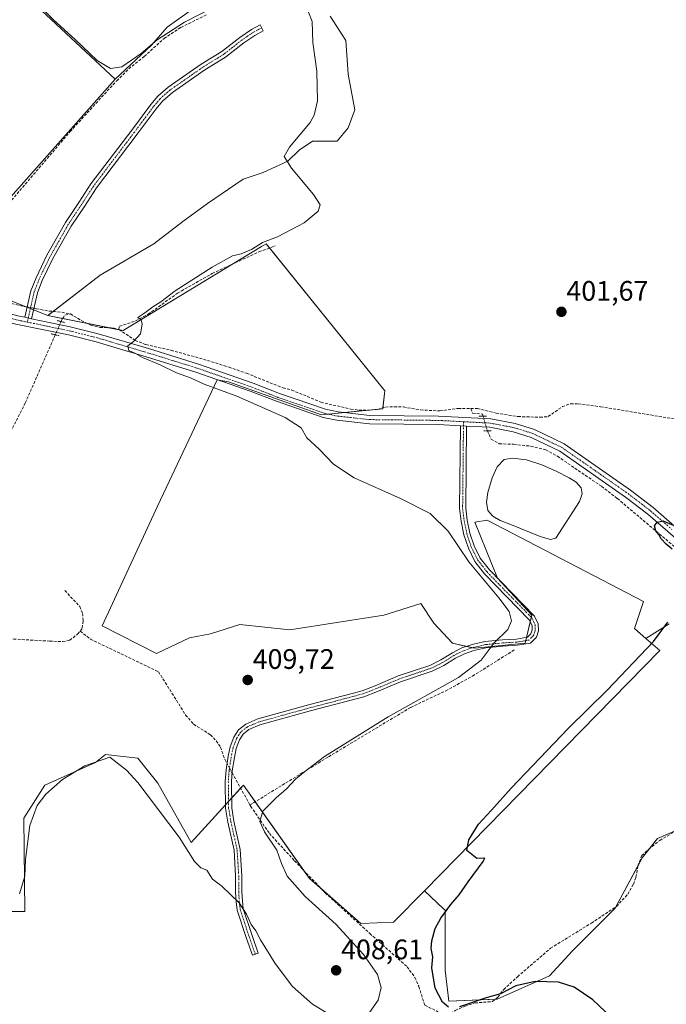
# Model space of a CAD drawing. Units: metres. Extents: x 605281 to 608780, y 4645946 to 4648306.
# Drawn here: x 606635 to 606865, y 4647105 to 4647455 of the extents above; entities that cross this region are included whole.
import ezdxf
from ezdxf.enums import TextEntityAlignment as Align

# ---------------------------------------------------------------- set-up
doc = ezdxf.new("R2010")
doc.units = ezdxf.units.M
doc.header["$MEASUREMENT"] = 0
for name, pattern in [('TRAZO_Y_PUNTO', [1, 0.5, -0.25, 0, -0.25]), ('TRAZOS2', [0.375, 0.25, -0.125]), ('TRAZOSX2', [1.5, 1, -0.5])]:
    doc.linetypes.add(name, pattern=pattern)
for name, color, linetype, lineweight in [('Camino', 19, 'Continuous', 0), ('Camino Cxs', 19, 'Continuous', 0), ('Camino eje', 39, 'TRAZO_Y_PUNTO', 13), ('Carátula', 7, 'Continuous', 5), ('Corriente artificial lineal', 5, 'TRAZOSX2', 13), ('Corriente artificial lineal oculto', 135, 'TRAZO_Y_PUNTO', 13), ('Cultivos herbáceos CxS', 92, 'Continuous', 0), ('Cultivos leñosos', 92, 'Continuous', 0), ('Cultivos leñosos CxS', 92, 'Continuous', 0), ('Curva de nivel maestra', 36, 'Continuous', 30), ('Curva de nivel normal', 36, 'Continuous', 0), ('Estanque', 2, 'Continuous', 0), ('Estanque Cxs', 2, 'Continuous', 0), ('Matorral', 135, 'Continuous', 0), ('Matorral CxS', 135, 'Continuous', 0), ('Pista no pavimentada', 254, 'Continuous', 13), ('Pista no pavimentada Cxs', 254, 'Continuous', 0), ('Pista pavimentada eje', 135, 'TRAZO_Y_PUNTO', 0), ('Puente lineal', 2, 'TRAZOS2', 0), ('Punto de cota en terreno', 7, 'Continuous', 0), ('Rótulo de punto de cota en terreno', 19, 'Continuous', 0)]:
    doc.layers.add(name, color=color, linetype=linetype, lineweight=lineweight)
doc.styles.add('Arial', font='txt', dxfattribs={"height": 0.2})

# ---------------------------------------------------------------- blocks, each defined once
blk = doc.blocks.new('*U158')
at = {"layer": 'Matorral CxS', "color": 135, "linetype": 'Continuous', "lineweight": 0}
blk.add_polyline3d([(606745.77, 4647455.9, 404.06), (606751.33, 4647447.17, 403.71), (606752.12, 4647435.26, 403.72), (606754.51, 4647422.56, 403.65), (606752.12, 4647416.21, 403.89), (606748.16, 4647411.45, 403.77), (606739.42, 4647411.45, 403.95), (606734.66, 4647408.28, 403.99), (606730.69, 4647404.31, 404.62), (606721.96, 4647400.34, 405.1), (606714.82, 4647397.96, 405.09), (606702.12, 4647389.23, 405.36), (606693.39, 4647382.88, 406.06), (606683.07, 4647374.94, 406.44), (606664.02, 4647363.83, 406), (606664.02, 4647363.83, 406), (606645.37, 4647349.47, 406.1), (606608.79, 4647364.11, 406.98), (606607.95, 4647364.44, 406.92), (606669.28, 4647433.43, 406.21), (606682.27, 4647445.58, 405.09), (606687.83, 4647451.93, 404.77), (606698.94, 4647459.87, 404.56)], dxfattribs=at)
blk = doc.blocks.new('*U165')
at = {"layer": 'Cultivos herbáceos CxS', "color": 92, "linetype": 'Continuous', "lineweight": 0}
for points in [[(606866.24, 4647239.92, 399.32), (606857.96, 4647234.71, 400.81), (606853.88, 4647238.26, 401.75), (606857.09, 4647247.89, 401.71), (606801.49, 4647276.76, 402.81), (606797.1, 4647276.13, 402.93), (606805.17, 4647256.15, 402.9), (606817.38, 4647243, 402.64), (606815.03, 4647233.13, 403.29), (606797.18, 4647231.25, 405.93), (606789.19, 4647233.13, 406.96), (606782.61, 4647240.18, 407.79), (606777.92, 4647247.23, 407.17), (606764.76, 4647243, 408.06), (606731.41, 4647237.83, 408.01), (606713.55, 4647239.71, 408.2), (606703.22, 4647236.42, 408.73), (606695.7, 4647235.01, 408.37), (606683.95, 4647229.37, 407.16), (606664.69, 4647239.24, 407.62), (606684.43, 4647281.99, 407.09), (606705.57, 4647326.63, 404.55), (606709.53, 4647325.95, 404.43), (606742.68, 4647314.18, 403.82), (606764.4, 4647316.36, 403.35), (606765.19, 4647322.72, 403.24), (606723.01, 4647374.92, 404.38), (606721.3, 4647374.07, 404.35), (606672.11, 4647344.13, 404.74), (606645.37, 4647349.47, 406.1), (606664.02, 4647363.83, 406), (606683.07, 4647374.94, 406.44), (606693.39, 4647382.88, 406.06), (606702.12, 4647389.23, 405.36), (606714.82, 4647397.96, 405.09), (606721.96, 4647400.34, 405.1), (606730.69, 4647404.31, 404.62), (606734.66, 4647408.28, 403.99), (606739.42, 4647411.45, 403.95), (606748.16, 4647411.45, 403.77), (606752.12, 4647416.21, 403.89), (606754.51, 4647422.56, 403.65), (606752.12, 4647435.26, 403.72), (606751.33, 4647447.17, 403.71), (606745.77, 4647455.9, 404.06)], [(606698.94, 4647459.87, 404.56), (606687.83, 4647451.93, 404.77), (606682.27, 4647445.58, 405.09), (606669.28, 4647433.43, 406.21), (606644.74, 4647456.35, 405.21)], [(606622.9, 4647137.75, 406.07), (606637.23, 4647137.75, 404.47), (606636.81, 4647170.89, 405.65), (606644.29, 4647182.66, 405.63), (606662.27, 4647190.72, 404.98), (606665.87, 4647193.51, 405.12), (606677.3, 4647192.18, 406.1), (606684.42, 4647183.4, 405.76), (606696.32, 4647162.26, 405.26), (606714.87, 4647182.66, 406.7), (606738.39, 4647149.51, 403.74), (606756.57, 4647133.47, 402.78), (606768.28, 4647133.92, 401.28), (606779.24, 4647145.12, 400.54), (606785.93, 4647138.81, 400.34), (606786.53, 4647138.23, 400.24), (606786.53, 4647127.24, 399.41), (606786.53, 4647116.93, 399.29), (606787.91, 4647105.94, 399.59), (606805.08, 4647106.63, 400.33), (606823.63, 4647114.87, 399.39), (606831.88, 4647123.8, 398.65), (606847, 4647138.92, 398.09), (606856.62, 4647156.78, 397.75), (606862.11, 4647163.66, 398.26), (606877.92, 4647170.53, 397.25)]]:
    blk.add_polyline3d(points, dxfattribs=at)
blk = doc.blocks.new('*U180')
at = {"layer": 'Curva de nivel normal', "color": 36, "linetype": 'Continuous', "lineweight": 0}
for points in [[(606635.34, 4647144.03, 405), (606637.14, 4647150.28, 405), (606637.46, 4647156.27, 405), (606638.99, 4647168.32, 405), (606641.59, 4647175.43, 405), (606644.67, 4647179.38, 405), (606650.62, 4647184.62, 405), (606658.51, 4647189.49, 405), (606667.4, 4647192.55, 405), (606673.32, 4647187.95, 405), (606677.41, 4647183.56, 405), (606692.04, 4647164.17, 405), (606697.54, 4647155.48, 405), (606699.76, 4647153.21, 405), (606701.86, 4647152.38, 405), (606703.87, 4647149.24, 405), (606707.25, 4647146.78, 405), (606713.37, 4647140.78, 405), (606715.96, 4647136.84, 405), (606717.68, 4647133.13, 405), (606719.24, 4647130.88, 405), (606720.92, 4647127.69, 405), (606726.16, 4647119.23, 405), (606732.36, 4647111.14, 405), (606739.48, 4647104.88, 405), (606746.48, 4647100.62, 405)], [(606759.7, 4647101.9, 405), (606762.75, 4647106.25, 405), (606763.8, 4647110.76, 405), (606762.5, 4647115.32, 405), (606757.57, 4647122.48, 405), (606747.86, 4647133.13, 405), (606736.79, 4647143.13, 405), (606730.44, 4647150.28, 405), (606728.4, 4647154.84, 405), (606726.76, 4647159.53, 405), (606722.36, 4647166, 405), (606720.76, 4647169.77, 405), (606721.81, 4647173.34, 405), (606726.53, 4647178.19, 405), (606730.2, 4647181.28, 405), (606733.44, 4647184.82, 405), (606736.12, 4647187.01, 405), (606743.65, 4647192.79, 405), (606766.35, 4647206.89, 405), (606791.28, 4647220.89, 405), (606799.4, 4647227.04, 405), (606803.97, 4647233.2, 405), (606808.85, 4647237.92, 405), (606810.21, 4647241.04, 405), (606809.32, 4647244.33, 405), (606805.69, 4647249.18, 405), (606795.04, 4647262.02, 405), (606787.71, 4647272.88, 405), (606781.21, 4647279.1, 405), (606770.66, 4647284.54, 405), (606754.29, 4647291.77, 405), (606746.94, 4647296.7, 405), (606741.78, 4647302.05, 405), (606737.41, 4647306, 405), (606735.42, 4647309.54, 405), (606729.67, 4647313.31, 405), (606712.54, 4647320.78, 405), (606700.98, 4647325.16, 405), (606696.06, 4647327.4, 405), (606691.06, 4647329.16, 405), (606685.28, 4647331.94, 405), (606678.96, 4647334.63, 405), (606676.52, 4647336.01, 405), (606674.14, 4647337.06, 405), (606673.84, 4647338.7, 405), (606675.83, 4647340.21, 405), (606678.27, 4647343.03, 405), (606678.92, 4647346.37, 405), (606678.52, 4647347.91, 405), (606677.4, 4647348.8, 405), (606679.86, 4647350.41, 405), (606682.64, 4647352.59, 405), (606685.58, 4647354.32, 405), (606690.61, 4647358.23, 405), (606703.77, 4647366.61, 405), (606711.04, 4647370.69, 405), (606714.04, 4647371.46, 405), (606717.71, 4647372.98, 405), (606721.71, 4647375.42, 405), (606727.04, 4647377.43, 405), (606736.46, 4647382.41, 405), (606741.5, 4647386.51, 405), (606742.17, 4647388.83, 405), (606739.8, 4647392.52, 405), (606731.99, 4647401.8, 405), (606729.32, 4647405.95, 405), (606731.31, 4647409.34, 405), (606738.56, 4647418.01, 405), (606740.08, 4647420.64, 405), (606741.24, 4647425.8, 405), (606741.02, 4647436.29, 405), (606739.58, 4647446.47, 405), (606739.28, 4647453.95, 405), (606738.04, 4647457.22, 405)], [(606704.38, 4647459.08, 405), (606693.95, 4647453.75, 405), (606684.28, 4647447.38, 405), (606678.57, 4647442.53, 405), (606671.66, 4647437.88, 405), (606667.61, 4647437.27, 405), (606662.96, 4647440.11, 405), (606655.06, 4647447.54, 405), (606647.4, 4647454.55, 405), (606641.22, 4647460.64, 405)]]:
    blk.add_polyline3d(points, dxfattribs=at)
blk = doc.blocks.new('5PATER')
at = {"layer": 'Carátula', "linetype": 'Continuous', "lineweight": 5}
h = blk.add_hatch(color=250, dxfattribs=at)
edge = h.paths.add_edge_path()
edge.add_ellipse((0, 0.01), major_axis=(-1.33, -1.34), ratio=0.999422, start_angle=0, end_angle=360)

msp = doc.modelspace()

# ---------------------------------------------------------------- linework, layer by layer
at = {"layer": 'Camino', "color": 19, "linetype": 'Continuous', "lineweight": 0}
for points in [[(606637.2, 4647348.86, 406.34), (606639.36, 4647358.24, 406.94), (606641.18, 4647362.89, 407.14), (606645.06, 4647370.92, 407.52), (606651.62, 4647382.49, 408.53), (606656.34, 4647389.59, 408.88), (606660.68, 4647396.24, 408.64), (606675.21, 4647415.39, 408.4), (606681.96, 4647424.46, 408.98), (606684.46, 4647427.38, 408.99), (606688.16, 4647430.6, 409), (606699.82, 4647438.75, 408.69), (606707.16, 4647443.25, 407.98), (606713.57, 4647448.31, 407.17), (606717.71, 4647451.08, 406.74), (606720.8, 4647452.78, 406.45), (606721.96, 4647450.66, 406.5), (606718.96, 4647449.02, 406.84), (606715, 4647446.36, 407.41), (606708.54, 4647441.27, 408.14), (606701.14, 4647436.73, 408.87), (606689.64, 4647428.69, 409.34), (606686.18, 4647425.68, 409.23), (606683.85, 4647422.95, 409.12), (606677.13, 4647413.94, 408.61), (606662.65, 4647394.85, 408.81), (606658.35, 4647388.26, 408.92), (606653.68, 4647381.22, 408.56), (606647.2, 4647369.8, 407.59), (606643.39, 4647361.92, 407.13), (606641.67, 4647357.53, 406.81), (606639.57, 4647348.37, 406.31)], [(606639.57, 4647348.37, 406.31), (606637.2, 4647348.86, 406.34)], [(606794.2, 4647310.2, 402.72), (606793.9, 4647281.02, 403.13), (606794.42, 4647276.73, 403.09), (606795.41, 4647272.11, 403.04), (606796.9, 4647267.63, 402.77), (606799.07, 4647263.29, 402.8), (606802.3, 4647259.12, 402.69), (606818.31, 4647242.68, 402.65), (606819.67, 4647239.9, 402.71), (606819.71, 4647237.46, 402.8), (606819, 4647235.25, 402.93), (606816.92, 4647233.14, 403.13), (606812.14, 4647232.33, 403.55), (606807.13, 4647232.07, 404.11), (606801.08, 4647231.47, 405.03), (606796.82, 4647230.47, 405.9), (606793.4, 4647229.35, 406.33), (606790.26, 4647227.72, 406.66), (606786.16, 4647225.18, 406.79), (606781.93, 4647223.13, 406.9), (606770.71, 4647219.36, 406.74), (606762.5, 4647215.89, 406.94), (606757.73, 4647214.01, 407.42), (606747.73, 4647211.38, 408.02), (606739.11, 4647209.13, 408.51), (606720.75, 4647204.06, 409.1), (606716.85, 4647202.41, 409.06), (606714.77, 4647200.75, 408.95), (606713.45, 4647198.72, 408.78), (606712.3, 4647195.68, 408.41), (606711.66, 4647192.5, 408.1), (606710.91, 4647187.78, 407.82), (606710.63, 4647183.87, 407.68), (606710.74, 4647174.62, 407.72), (606711.52, 4647169.89, 407.84), (606713.75, 4647159.83, 407.25), (606714.32, 4647150.46, 406.32), (606714.31, 4647144.81, 405.42), (606714.51, 4647141.38, 405.15), (606714.84, 4647138.65, 405.12), (606717.94, 4647129.22, 404.52), (606720.16, 4647122.94, 404.22), (606718.07, 4647122.2, 403.88), (606715.84, 4647128.51, 404.14), (606712.66, 4647138.17, 404.86), (606712.3, 4647141.19, 404.96), (606712.09, 4647144.74, 405.21), (606712.1, 4647150.4, 406.03), (606711.55, 4647159.52, 407.26), (606709.34, 4647169.47, 407.76), (606708.53, 4647174.42, 407.8), (606708.41, 4647183.94, 407.73), (606708.71, 4647188.03, 407.92), (606709.48, 4647192.9, 408.14), (606710.16, 4647196.29, 408.43), (606711.46, 4647199.73, 408.86), (606713.11, 4647202.26, 409.07), (606715.71, 4647204.33, 409.24), (606720.02, 4647206.16, 409.34), (606738.54, 4647211.28, 408.8), (606747.17, 4647213.53, 408.52), (606754.05, 4647215.34, 408.09), (606757.04, 4647216.12, 407.83), (606761.67, 4647217.95, 407.41), (606769.93, 4647221.44, 407.31), (606781.09, 4647225.18, 407.42), (606785.09, 4647227.13, 407.34), (606789.16, 4647229.65, 406.98), (606792.54, 4647231.4, 406.61), (606796.22, 4647232.61, 406.31), (606800.72, 4647233.66, 405.35), (606806.96, 4647234.28, 404.39), (606811.9, 4647234.54, 403.73), (606815.84, 4647235.21, 403.22), (606817.05, 4647236.44, 403.05), (606817.49, 4647237.79, 402.98), (606817.46, 4647239.37, 402.9), (606816.47, 4647241.39, 402.81), (606800.62, 4647257.66, 403.47), (606797.19, 4647262.1, 403.41), (606794.85, 4647266.78, 403.45), (606793.27, 4647271.53, 403.42), (606792.23, 4647276.37, 403.25), (606791.68, 4647280.89, 403.16), (606791.98, 4647310.31, 402.82)], [(606791.98, 4647310.31, 402.82), (606794.2, 4647310.2, 402.72)]]:
    msp.add_polyline3d(points, dxfattribs=at)
at = {"layer": 'Camino Cxs', "color": 19, "linetype": 'Continuous', "lineweight": 0}
for points in [[(606639.57, 4647348.37, 406.31), (606637.2, 4647348.86, 406.34), (606639.36, 4647358.24, 406.94), (606641.18, 4647362.89, 407.14), (606645.06, 4647370.92, 407.52), (606651.62, 4647382.49, 408.53), (606656.34, 4647389.59, 408.88), (606660.68, 4647396.24, 408.64), (606675.21, 4647415.39, 408.4), (606681.96, 4647424.46, 408.98), (606684.46, 4647427.38, 408.99), (606688.16, 4647430.6, 409), (606699.82, 4647438.75, 408.69), (606707.16, 4647443.25, 407.98), (606713.57, 4647448.31, 407.17), (606717.71, 4647451.08, 406.74), (606720.8, 4647452.78, 406.45), (606721.96, 4647450.66, 406.5), (606718.96, 4647449.02, 406.84), (606715, 4647446.36, 407.41), (606708.54, 4647441.27, 408.14), (606701.14, 4647436.73, 408.87), (606689.64, 4647428.69, 409.34), (606686.18, 4647425.68, 409.23), (606683.85, 4647422.95, 409.12), (606677.13, 4647413.94, 408.61), (606662.65, 4647394.85, 408.81), (606658.35, 4647388.26, 408.92), (606653.68, 4647381.22, 408.56), (606647.2, 4647369.8, 407.59), (606643.39, 4647361.92, 407.13), (606641.67, 4647357.53, 406.81), (606639.57, 4647348.37, 406.31)], [(606794.2, 4647310.2, 402.72), (606793.9, 4647281.02, 403.13), (606794.42, 4647276.73, 403.09), (606795.41, 4647272.11, 403.04), (606796.9, 4647267.63, 402.77), (606799.07, 4647263.29, 402.8), (606802.3, 4647259.12, 402.69), (606818.31, 4647242.68, 402.65), (606819.67, 4647239.9, 402.71), (606819.71, 4647237.46, 402.8), (606819, 4647235.25, 402.93), (606816.92, 4647233.14, 403.13), (606812.14, 4647232.33, 403.55), (606807.13, 4647232.07, 404.11), (606801.08, 4647231.47, 405.03), (606796.82, 4647230.47, 405.9), (606793.4, 4647229.35, 406.33), (606790.26, 4647227.72, 406.66), (606786.16, 4647225.18, 406.79), (606781.93, 4647223.13, 406.9), (606770.71, 4647219.36, 406.74), (606762.5, 4647215.89, 406.94), (606757.73, 4647214.01, 407.42), (606747.73, 4647211.38, 408.02), (606739.11, 4647209.13, 408.51), (606720.75, 4647204.06, 409.1), (606716.85, 4647202.41, 409.06), (606714.77, 4647200.75, 408.95), (606713.45, 4647198.72, 408.78), (606712.3, 4647195.68, 408.41), (606711.66, 4647192.5, 408.1), (606710.91, 4647187.78, 407.82), (606710.63, 4647183.87, 407.68), (606710.74, 4647174.62, 407.72), (606711.52, 4647169.89, 407.84), (606713.75, 4647159.83, 407.25), (606714.32, 4647150.46, 406.32), (606714.31, 4647144.81, 405.42), (606714.51, 4647141.38, 405.15), (606714.84, 4647138.65, 405.12), (606717.94, 4647129.22, 404.52), (606720.16, 4647122.94, 404.22), (606718.07, 4647122.2, 403.88), (606715.84, 4647128.51, 404.14), (606712.66, 4647138.17, 404.86), (606712.3, 4647141.19, 404.96), (606712.09, 4647144.74, 405.21), (606712.1, 4647150.4, 406.03), (606711.55, 4647159.52, 407.26), (606709.34, 4647169.47, 407.76), (606708.53, 4647174.42, 407.8), (606708.41, 4647183.94, 407.73), (606708.71, 4647188.03, 407.92), (606709.48, 4647192.9, 408.14), (606710.16, 4647196.29, 408.43), (606711.46, 4647199.73, 408.86), (606713.11, 4647202.26, 409.07), (606715.71, 4647204.33, 409.24), (606720.02, 4647206.16, 409.34), (606738.54, 4647211.28, 408.8), (606747.17, 4647213.53, 408.52), (606754.05, 4647215.34, 408.09), (606757.04, 4647216.12, 407.83), (606761.67, 4647217.95, 407.41), (606769.93, 4647221.44, 407.31), (606781.09, 4647225.18, 407.42), (606785.09, 4647227.13, 407.34), (606789.16, 4647229.65, 406.98), (606792.54, 4647231.4, 406.61), (606796.22, 4647232.61, 406.31), (606800.72, 4647233.66, 405.35), (606806.96, 4647234.28, 404.39), (606811.9, 4647234.54, 403.73), (606815.84, 4647235.21, 403.22), (606817.05, 4647236.44, 403.05), (606817.49, 4647237.79, 402.98), (606817.46, 4647239.37, 402.9), (606816.47, 4647241.39, 402.81), (606800.62, 4647257.66, 403.47), (606797.19, 4647262.1, 403.41), (606794.85, 4647266.78, 403.45), (606793.27, 4647271.53, 403.42), (606792.23, 4647276.37, 403.25), (606791.68, 4647280.89, 403.16), (606791.98, 4647310.31, 402.82), (606794.2, 4647310.2, 402.72)]]:
    msp.add_polyline3d(points, close=True, dxfattribs=at)
at = {"layer": 'Camino eje', "color": 39, "linetype": 'TRAZO_Y_PUNTO', "lineweight": 13}
for points in [[(606721.38, 4647451.72, 406.48), (606719.88, 4647450.9, 406.62), (606718.34, 4647450.05, 406.8), (606716.27, 4647448.67, 407.11), (606714.29, 4647447.34, 407.29), (606711.08, 4647444.81, 407.63), (606707.85, 4647442.26, 408.07), (606700.48, 4647437.74, 408.8), (606688.9, 4647429.65, 409.21), (606685.32, 4647426.53, 409.14), (606684.07, 4647425.07, 409.06), (606682.91, 4647423.71, 409.1), (606679.53, 4647419.17, 408.72), (606676.17, 4647414.67, 408.52), (606661.67, 4647395.55, 408.75), (606657.35, 4647388.93, 408.9), (606655.01, 4647385.41, 408.8), (606652.65, 4647381.86, 408.54), (606649.37, 4647376.07, 408.04), (606646.13, 4647370.36, 407.53), (606642.29, 4647362.41, 407.14), (606640.52, 4647357.89, 406.87), (606639.44, 4647353.2, 406.37), (606638.05, 4647347.16, 406.4)], [(606793.11, 4647311.76, 402.76), (606792.79, 4647280.96, 403.15), (606793.33, 4647276.55, 403.17), (606794.34, 4647271.82, 403.22), (606795.88, 4647267.21, 403.03), (606798.13, 4647262.7, 403.06), (606799.85, 4647260.48, 403.2), (606801.46, 4647258.39, 402.8), (606817.39, 4647242.04, 402.71), (606818.57, 4647239.64, 402.8), (606818.59, 4647238.42, 402.86), (606818.6, 4647237.63, 402.89), (606818.38, 4647236.95, 402.93), (606818.03, 4647235.85, 402.99), (606816.38, 4647234.18, 403.15), (606812.02, 4647233.44, 403.57), (606807.05, 4647233.18, 404.16), (606800.9, 4647232.57, 405.17), (606798.65, 4647232.04, 405.68), (606796.52, 4647231.54, 406.12), (606794.81, 4647230.98, 406.27), (606792.97, 4647230.38, 406.48), (606789.71, 4647228.69, 406.9), (606785.63, 4647226.16, 407.06), (606783.63, 4647225.18, 407.13), (606781.51, 4647224.16, 407.19), (606775.9, 4647222.27, 406.88), (606770.32, 4647220.4, 407.03), (606762.09, 4647216.92, 407.18), (606759.77, 4647216.01, 407.37), (606757.39, 4647215.07, 407.63), (606755.89, 4647214.68, 407.8), (606747.45, 4647212.46, 408.27), (606738.83, 4647210.21, 408.66), (606729.65, 4647207.67, 408.91), (606720.39, 4647205.11, 409.22), (606718.44, 4647204.29, 409.18), (606716.28, 4647203.37, 409.15), (606713.94, 4647201.51, 409.01), (606712.46, 4647199.23, 408.82), (606711.23, 4647195.99, 408.45), (606710.57, 4647192.7, 408.12), (606709.81, 4647187.91, 407.87), (606709.67, 4647185.95, 407.79), (606709.52, 4647183.91, 407.7), (606709.58, 4647179.28, 407.44), (606709.64, 4647174.52, 407.77), (606710.04, 4647172.05, 407.83), (606710.43, 4647169.68, 407.81), (606711.54, 4647164.71, 407.69), (606712.65, 4647159.68, 407.26), (606712.94, 4647154.99, 406.78), (606713.21, 4647150.43, 406.18), (606713.2, 4647144.78, 405.31), (606713.41, 4647141.29, 405.06), (606713.57, 4647139.92, 405.03), (606713.75, 4647138.41, 405), (606715.34, 4647133.58, 404.58), (606716.89, 4647128.87, 404.31), (606719.12, 4647122.57, 404.04)]]:
    msp.add_polyline3d(points, dxfattribs=at)
at = {"layer": 'Corriente artificial lineal', "color": 5, "linetype": 'TRAZOSX2', "lineweight": 13}
for points in [[(606609.46, 4647359.51, 406.63), (606611.73, 4647366.78, 406.57), (606626.65, 4647383.61, 406.5), (606653.33, 4647414.88, 406.36), (606669.85, 4647432.92, 406.21), (606674.14, 4647437.18, 405.48), (606679.66, 4647441.51, 405.49), (606686.7, 4647447.95, 405.42), (606692.69, 4647451.85, 405.31), (606701.81, 4647456.34, 405.48)], [(606670.66, 4647344.47, 404.82), (606670.79, 4647345.66, 404.9), (606676.64, 4647347.63, 404.97), (606681.03, 4647349.92, 404.9), (606691.48, 4647357.45, 404.84), (606703.79, 4647364.44, 404.52), (606720.36, 4647372.08, 404.3), (606726.13, 4647374.21, 403.94)], [(606609.46, 4647359.51, 406.63), (606610.62, 4647359.07, 406.61), (606636.94, 4647352.71, 406.33), (606638.04, 4647352.51, 406.34)], [(606640.42, 4647352.07, 406.36), (606641.34, 4647351.9, 406.37), (606645.81, 4647351.07, 406.13), (606650.37, 4647350.65, 405.86), (606653.38, 4647350.05, 405.66)], [(606650.08, 4647347.35, 405.96), (606650.55, 4647348.4, 405.89), (606651.45, 4647349.6, 405.82), (606653.38, 4647350.05, 405.66)], [(606653.38, 4647350.05, 405.66), (606657.27, 4647347.7, 405.45), (606660.62, 4647346.09, 405.38), (606663.94, 4647345.21, 405.31), (606668.5, 4647345.14, 405.06), (606670.66, 4647344.47, 404.82)], [(606670.66, 4647344.47, 404.82), (606676.39, 4647340.67, 405), (606680.25, 4647339.17, 404.73), (606689.13, 4647337.14, 404.45), (606700.7, 4647333.96, 404.2), (606709.76, 4647331.14, 404.4), (606715.97, 4647328.97, 404.46), (606728.96, 4647323.77, 404.07), (606732.05, 4647323.01, 404.11), (606742.42, 4647318.72, 403.5), (606753.07, 4647316.24, 403.57), (606755.93, 4647315.87, 403.73), (606759.64, 4647315.85, 403.71), (606762.65, 4647316.13, 403.56), (606765.37, 4647316.96, 403.19), (606768.5, 4647317.09, 403.12), (606771.78, 4647316.99, 403.27), (606777.85, 4647315.94, 403.12), (606784.65, 4647315.58, 403.06), (606791.23, 4647316.5, 402.98), (606795.71, 4647316.49, 402.55)], [(606594.94, 4647234.15, 409.27), (606594.62, 4647247.22, 409.16), (606594.86, 4647254.49, 408.98), (606599.07, 4647263.23, 408.7), (606602.36, 4647275.04, 408.41), (606603.98, 4647278.93, 408.44), (606609.01, 4647284.54, 408.27), (606612.16, 4647287.26, 408.09), (606623.12, 4647294.33, 407.59), (606624.56, 4647295.86, 407.59), (606625.5, 4647297.52, 407.35), (606626.79, 4647298.9, 407.08), (606628.11, 4647299.9, 407.18), (606629.36, 4647301.78, 407.15), (606630.82, 4647305.48, 406.91), (606637.33, 4647318.39, 406.6), (606648.02, 4647342.66, 406.11)], [(606795.71, 4647316.49, 402.55), (606798.03, 4647316.49, 402.65), (606804.71, 4647314.85, 402.83), (606812.51, 4647313.6, 402.52), (606820.31, 4647313.34, 401.96), (606823.22, 4647313.59, 401.9), (606828.23, 4647317.11, 401.96), (606831.14, 4647318.17, 401.93), (606833.88, 4647318.11, 401.91), (606841.84, 4647317.09, 401.91), (606869.25, 4647312.55, 401.75), (606877.95, 4647311.83, 401.63), (606888.96, 4647311.4, 401.64), (606892.52, 4647311.57, 401.66)], [(606795.71, 4647316.49, 402.55), (606796.35, 4647314.75, 402.42), (606799.83, 4647314.49, 402.78), (606800.06, 4647313.73, 402.78)], [(606801.6, 4647308.54, 402.72), (606802.93, 4647305.61, 402.57), (606805.82, 4647303.93, 402.29), (606810.92, 4647303.73, 402.26), (606817.03, 4647303.07, 401.66), (606822.35, 4647301.79, 401.86), (606826.47, 4647299.48, 401.45), (606842.16, 4647288.81, 400.83), (606847.78, 4647284.48, 400.77), (606871.02, 4647264.89, 399.5), (606876.05, 4647260.99, 399), (606881.51, 4647257.04, 398.07), (606887.09, 4647253.52, 397.73), (606893.52, 4647250.11, 397.53), (606902.35, 4647246.72, 397.26), (606908.67, 4647243.7, 397.22), (606931.48, 4647230.46, 396.79), (606941.61, 4647223.86, 395.51)], [(606651.4, 4647251.78, 409.04), (606656.7, 4647246.14, 408.93), (606657.72, 4647243.62, 409.1), (606657.89, 4647240.99, 408.99), (606657.6, 4647238.24, 408.92), (606656.88, 4647237.38, 408.94)], [(606594.94, 4647234.15, 409.27), (606604.7, 4647236.17, 409.12), (606645.97, 4647233.81, 409.12), (606650.65, 4647233.66, 409.01), (606653.13, 4647234.1, 408.95), (606656.04, 4647236.36, 408.94), (606656.88, 4647237.38, 408.94)], [(606656.88, 4647237.38, 408.94), (606660.53, 4647234.49, 408.75), (606684.69, 4647222.94, 408.8), (606694.35, 4647207.56, 408.63), (606697.19, 4647204.29, 408.72), (606703.15, 4647200.53, 408.56), (606705.22, 4647198.39, 408.3), (606706.71, 4647196.18, 408.25), (606708.23, 4647191.83, 408.09), (606709.07, 4647190.31, 408.01)], [(606717.2, 4647175.59, 405.93), (606745.16, 4647192.75, 404.62), (606774.37, 4647210.28, 404.52), (606786.82, 4647216.18, 404.4), (606796.33, 4647221.37, 404.4), (606811.33, 4647230.8, 403.61)], [(606710.86, 4647187.07, 407.8), (606717.2, 4647175.59, 405.93)], [(606717.2, 4647175.59, 405.93), (606717.46, 4647175.11, 405.87), (606724.11, 4647165.5, 404.4), (606733.08, 4647155.73, 403.72), (606743.94, 4647144.4, 403.39), (606759.8, 4647129.94, 402.89), (606773.08, 4647118.12, 401.39), (606775.84, 4647114.31, 401.25), (606777.21, 4647111.17, 401.15), (606779.36, 4647104.47, 401.05), (606784.02, 4647102.11, 400.54), (606786.28, 4647099.62, 400.58)], [(606786.28, 4647099.62, 400.58), (606790.17, 4647102.61, 400.05), (606793.58, 4647104.09, 399.94), (606797.19, 4647105.26, 400.1), (606803.38, 4647105.76, 400.52), (606805.28, 4647107.29, 400.1), (606807.39, 4647110.06, 399.62), (606812.3, 4647114.58, 399.26), (606824.05, 4647124.7, 398.97), (606838.54, 4647133.64, 398.52), (606847.51, 4647139.56, 398.16), (606851.45, 4647143.87, 398.03), (606853.53, 4647147.52, 398.08), (606854.4, 4647149.95, 398.05), (606855.08, 4647153.97, 398), (606856.5, 4647157.59, 397.8), (606858.92, 4647159.93, 397.96), (606862.89, 4647163.03, 398.03), (606868.4, 4647166.24, 397.43)]]:
    msp.add_polyline3d(points, dxfattribs=at)
at = {"layer": 'Corriente artificial lineal oculto', "color": 135, "linetype": 'TRAZO_Y_PUNTO', "lineweight": 13}
for points in [[(606638.04, 4647352.51, 406.34), (606640.42, 4647352.07, 406.36)], [(606648.02, 4647342.66, 406.11), (606650.08, 4647347.34, 405.96), (606650.08, 4647347.35, 405.96)], [(606800.06, 4647313.73, 402.78), (606800.06, 4647313.72, 402.78), (606801.6, 4647308.54, 402.72)], [(606709.07, 4647190.31, 408.01), (606710.86, 4647187.07, 407.8)]]:
    msp.add_polyline3d(points, dxfattribs=at)
at = {"layer": 'Cultivos herbáceos CxS', "color": 92, "linetype": 'Continuous', "lineweight": 0}
for points in [[(606583, 4647365.5, 406.85), (606582.06, 4647367, 406.82), (606581.81, 4647367.4, 406.82), (606575.46, 4647372.27, 406.97), (606554.22, 4647388.56, 406.87), (606555.14, 4647406.96, 406.96), (606581.82, 4647438.25, 406.85), (606609.34, 4647455.44, 406.08), (606629.64, 4647470.45, 405.26), (606629.91, 4647470.2, 405.2), (606644.74, 4647456.35, 405.21), (606669.28, 4647433.43, 406.21)], [(606669.28, 4647433.43, 406.21), (606682.27, 4647445.58, 405.09), (606687.83, 4647451.93, 404.77), (606698.94, 4647459.87, 404.56)], [(606745.77, 4647455.9, 404.06), (606751.33, 4647447.17, 403.71), (606752.12, 4647435.26, 403.72), (606754.5, 4647422.56, 403.65), (606752.12, 4647416.21, 403.89), (606748.15, 4647411.45, 403.77), (606739.42, 4647411.45, 403.95), (606734.66, 4647408.28, 403.99), (606730.69, 4647404.31, 404.62), (606721.96, 4647400.34, 405.1), (606714.82, 4647397.96, 405.09), (606702.12, 4647389.23, 405.36), (606693.39, 4647382.88, 406.06), (606683.07, 4647374.94, 406.44), (606664.02, 4647363.83, 406), (606647.28, 4647350.94, 406.05), (606645.37, 4647349.47, 406.1)], [(606645.37, 4647349.47, 406.1), (606650.57, 4647348.43, 405.89), (606659.43, 4647346.66, 405.41), (606666.91, 4647345.16, 405.2), (606670.78, 4647344.39, 404.8), (606672.11, 4647344.13, 404.74), (606710.77, 4647367.66, 404.41), (606721.3, 4647374.07, 404.35), (606723.01, 4647374.92, 404.38), (606724.17, 4647373.49, 403.94), (606765.19, 4647322.72, 403.24), (606764.43, 4647316.68, 403.34), (606764.4, 4647316.36, 403.35), (606762.93, 4647316.21, 403.53), (606759.31, 4647315.85, 403.71), (606750.73, 4647314.99, 403.59), (606745.15, 4647314.43, 403.73), (606742.68, 4647314.18, 403.82), (606709.53, 4647325.95, 404.43), (606706.1, 4647326.53, 404.53), (606705.57, 4647326.63, 404.55), (606684.43, 4647281.99, 407.09), (606664.69, 4647239.24, 407.62), (606683.95, 4647229.37, 407.16), (606695.7, 4647235.01, 408.37), (606703.22, 4647236.42, 408.73), (606713.55, 4647239.71, 408.2), (606731.4, 4647237.83, 408.01), (606764.76, 4647243, 408.06), (606777.92, 4647247.23, 407.17), (606782.61, 4647240.18, 407.79), (606789.19, 4647233.13, 406.96), (606794.21, 4647231.95, 406.45), (606796.28, 4647231.46, 406.14), (606797.18, 4647231.25, 405.93), (606815.03, 4647233.13, 403.29), (606815.23, 4647233.98, 403.28), (606815.51, 4647235.15, 403.27), (606816.82, 4647240.67, 402.85), (606817.2, 4647242.23, 402.71), (606817.38, 4647243, 402.64), (606805.17, 4647256.15, 402.9), (606805.15, 4647256.2, 402.9), (606797.1, 4647276.13, 402.93), (606801.49, 4647276.76, 402.81), (606857.09, 4647247.89, 401.71), (606853.88, 4647238.26, 401.75), (606857.96, 4647234.71, 400.81)], [(606857.96, 4647234.71, 400.81), (606866.24, 4647239.92, 399.32)], [(606779.24, 4647145.12, 400.54), (606768.28, 4647133.92, 401.28), (606756.57, 4647133.47, 402.78), (606742.63, 4647145.76, 403.55), (606738.39, 4647149.51, 403.74), (606736.52, 4647152.14, 403.51), (606719.07, 4647176.74, 405.57), (606714.87, 4647182.66, 406.7), (606713.89, 4647181.58, 406.88), (606710.7, 4647178.07, 407.35), (606709.61, 4647176.87, 407.55), (606708.51, 4647175.67, 407.71), (606696.32, 4647162.26, 405.26), (606684.42, 4647183.4, 405.76), (606677.3, 4647192.18, 406.1), (606665.87, 4647193.51, 405.12), (606662.27, 4647190.72, 404.98), (606644.29, 4647182.66, 405.63), (606636.81, 4647170.89, 405.65), (606637.23, 4647137.75, 404.47), (606622.9, 4647137.75, 406.07)], [(606872.62, 4647168.22, 397.37), (606862.11, 4647163.66, 398.26), (606859.49, 4647160.37, 398), (606856.62, 4647156.78, 397.75), (606855.07, 4647153.91, 398), (606847.25, 4647139.39, 398.15), (606847, 4647138.92, 398.09), (606831.88, 4647123.8, 398.65), (606823.63, 4647114.87, 399.39), (606805.08, 4647106.63, 400.33), (606804.42, 4647106.6, 400.3)], [(606804.42, 4647106.6, 400.3), (606787.91, 4647105.94, 399.59), (606786.53, 4647116.93, 399.29), (606786.53, 4647127.24, 399.41), (606786.53, 4647138.23, 400.24), (606785.93, 4647138.81, 400.34), (606779.24, 4647145.12, 400.54)]]:
    msp.add_polyline3d(points, dxfattribs=at)
at = {"layer": 'Cultivos leñosos', "color": 92, "linetype": 'Continuous', "lineweight": 0}
for points in [[(606583, 4647365.5, 406.85), (606582.06, 4647367, 406.82), (606581.81, 4647367.4, 406.82), (606575.46, 4647372.27, 406.97), (606554.22, 4647388.56, 406.87), (606555.14, 4647406.96, 406.96), (606581.82, 4647438.25, 406.85), (606609.34, 4647455.44, 406.08), (606629.64, 4647470.45, 405.26), (606629.91, 4647470.2, 405.2), (606644.74, 4647456.35, 405.21), (606669.28, 4647433.43, 406.21)], [(606608.79, 4647364.11, 406.98), (606607.95, 4647364.44, 406.92), (606669.28, 4647433.43, 406.21)], [(606645.37, 4647349.47, 406.1), (606650.57, 4647348.43, 405.89), (606659.43, 4647346.66, 405.41), (606666.91, 4647345.16, 405.2), (606670.78, 4647344.39, 404.8), (606672.11, 4647344.13, 404.74), (606710.77, 4647367.66, 404.41), (606721.3, 4647374.07, 404.35), (606723.01, 4647374.92, 404.38), (606724.17, 4647373.49, 403.94), (606765.19, 4647322.72, 403.24), (606764.43, 4647316.68, 403.34), (606764.4, 4647316.36, 403.35), (606762.93, 4647316.21, 403.53), (606759.31, 4647315.85, 403.71), (606750.73, 4647314.99, 403.59), (606745.15, 4647314.43, 403.73), (606742.68, 4647314.18, 403.82), (606709.53, 4647325.95, 404.43), (606706.1, 4647326.53, 404.53), (606705.57, 4647326.63, 404.55), (606684.43, 4647281.99, 407.09), (606664.69, 4647239.24, 407.62), (606683.95, 4647229.37, 407.16), (606695.7, 4647235.01, 408.37), (606703.22, 4647236.42, 408.73), (606713.55, 4647239.71, 408.2), (606731.4, 4647237.83, 408.01), (606764.76, 4647243, 408.06), (606777.92, 4647247.23, 407.17), (606782.61, 4647240.18, 407.79), (606789.19, 4647233.13, 406.96), (606794.21, 4647231.95, 406.45), (606796.28, 4647231.46, 406.14), (606797.18, 4647231.25, 405.93), (606815.03, 4647233.13, 403.29), (606815.23, 4647233.98, 403.28), (606815.51, 4647235.15, 403.27), (606816.82, 4647240.67, 402.85), (606817.2, 4647242.23, 402.71), (606817.38, 4647243, 402.64), (606805.17, 4647256.15, 402.9), (606805.15, 4647256.2, 402.9), (606797.1, 4647276.13, 402.93), (606801.49, 4647276.76, 402.81), (606857.09, 4647247.89, 401.71), (606853.88, 4647238.26, 401.75), (606857.96, 4647234.71, 400.81)], [(606608.79, 4647364.11, 406.98), (606610.66, 4647363.36, 407.07), (606614.23, 4647361.93, 406.95), (606619.56, 4647359.8, 406.85), (606619.87, 4647359.68, 406.84), (606622.96, 4647358.44, 406.8), (606637.57, 4647352.6, 406.34), (606638.02, 4647352.41, 406.34), (606639.15, 4647351.96, 406.35), (606640.29, 4647351.51, 406.35), (606645.37, 4647349.47, 406.1)], [(606857.96, 4647234.71, 400.81), (606866.24, 4647239.92, 399.32)], [(606857.96, 4647234.71, 400.81), (606862.83, 4647230.47, 399.13), (606779.24, 4647145.12, 400.54)], [(606857.96, 4647234.71, 400.81), (606862.83, 4647230.47, 399.13), (606779.24, 4647145.12, 400.54)], [(606779.24, 4647145.12, 400.54), (606768.28, 4647133.92, 401.28), (606756.57, 4647133.47, 402.78), (606742.63, 4647145.76, 403.55), (606738.39, 4647149.51, 403.74), (606736.52, 4647152.14, 403.51), (606719.07, 4647176.74, 405.57), (606714.87, 4647182.66, 406.7), (606713.89, 4647181.58, 406.88), (606710.7, 4647178.07, 407.35), (606709.61, 4647176.87, 407.55), (606708.51, 4647175.67, 407.71), (606696.32, 4647162.26, 405.26), (606684.42, 4647183.4, 405.76), (606677.3, 4647192.18, 406.1), (606665.87, 4647193.51, 405.12), (606662.27, 4647190.72, 404.98), (606644.29, 4647182.66, 405.63), (606636.81, 4647170.89, 405.65), (606637.23, 4647137.75, 404.47), (606622.9, 4647137.75, 406.07)], [(606872.62, 4647168.22, 397.37), (606862.11, 4647163.66, 398.26), (606859.49, 4647160.37, 398), (606856.62, 4647156.78, 397.75), (606855.07, 4647153.91, 398), (606847.25, 4647139.39, 398.15), (606847, 4647138.92, 398.09), (606831.88, 4647123.8, 398.65), (606823.63, 4647114.87, 399.39), (606805.08, 4647106.63, 400.33), (606804.42, 4647106.6, 400.3)], [(606804.42, 4647106.6, 400.3), (606787.91, 4647105.94, 399.59), (606786.53, 4647116.93, 399.29), (606786.53, 4647127.24, 399.41), (606786.53, 4647138.23, 400.24), (606785.93, 4647138.81, 400.34), (606779.24, 4647145.12, 400.54)]]:
    msp.add_polyline3d(points, dxfattribs=at)
at = {"layer": 'Cultivos leñosos CxS', "color": 92, "linetype": 'Continuous', "lineweight": 0}
msp.add_polyline3d([(606669.28, 4647433.43, 406.21), (606607.95, 4647364.44, 406.92), (606608.79, 4647364.11, 406.98), (606602.22, 4647361.86, 406.62), (606583, 4647365.5, 406.85), (606581.81, 4647367.4, 406.82), (606554.22, 4647388.56, 406.87), (606555.14, 4647406.96, 406.96), (606581.82, 4647438.25, 406.85), (606609.34, 4647455.44, 406.08), (606629.64, 4647470.45, 405.26), (606629.91, 4647470.2, 405.2), (606644.74, 4647456.35, 405.21), (606669.28, 4647433.43, 406.21)], close=True, dxfattribs=at)
for points in [[(606608.79, 4647364.11, 406.98), (606645.37, 4647349.47, 406.1), (606672.11, 4647344.13, 404.74), (606721.3, 4647374.07, 404.35), (606723.01, 4647374.92, 404.38), (606765.19, 4647322.72, 403.24), (606764.4, 4647316.36, 403.35), (606742.68, 4647314.18, 403.82), (606709.53, 4647325.95, 404.43), (606705.57, 4647326.63, 404.55), (606684.43, 4647281.99, 407.09), (606664.69, 4647239.24, 407.62), (606683.95, 4647229.37, 407.16), (606695.7, 4647235.01, 408.37), (606703.22, 4647236.42, 408.73), (606713.55, 4647239.71, 408.2), (606731.4, 4647237.83, 408.01), (606764.76, 4647243, 408.06), (606777.92, 4647247.23, 407.17), (606782.61, 4647240.18, 407.79), (606789.19, 4647233.13, 406.96), (606797.18, 4647231.25, 405.93), (606815.03, 4647233.13, 403.29), (606817.38, 4647243, 402.64), (606805.17, 4647256.15, 402.9), (606797.1, 4647276.13, 402.93), (606801.49, 4647276.76, 402.81), (606857.09, 4647247.89, 401.71), (606853.88, 4647238.26, 401.75), (606857.96, 4647234.71, 400.81), (606857.96, 4647234.71, 400.81), (606862.83, 4647230.47, 399.13), (606779.24, 4647145.12, 400.54), (606768.28, 4647133.92, 401.28), (606756.57, 4647133.47, 402.78), (606738.39, 4647149.51, 403.74), (606714.87, 4647182.66, 406.7), (606696.32, 4647162.26, 405.26), (606684.42, 4647183.4, 405.76), (606677.3, 4647192.18, 406.1), (606665.87, 4647193.51, 405.12), (606662.27, 4647190.72, 404.98), (606644.29, 4647182.66, 405.63), (606636.81, 4647170.89, 405.65), (606637.23, 4647137.75, 404.47), (606622.9, 4647137.75, 406.07)], [(606877.92, 4647170.53, 397.25), (606862.11, 4647163.66, 398.26), (606856.62, 4647156.78, 397.75), (606847, 4647138.92, 398.09), (606831.88, 4647123.8, 398.65), (606823.63, 4647114.87, 399.39), (606805.08, 4647106.63, 400.33), (606787.91, 4647105.94, 399.59), (606786.53, 4647116.93, 399.29), (606786.53, 4647127.24, 399.41), (606786.53, 4647138.23, 400.24), (606785.93, 4647138.81, 400.34), (606779.24, 4647145.12, 400.54), (606779.24, 4647145.12, 400.54), (606862.83, 4647230.47, 399.13), (606857.96, 4647234.71, 400.81), (606866.24, 4647239.92, 399.32)]]:
    msp.add_polyline3d(points, dxfattribs=at)
at = {"layer": 'Curva de nivel maestra', "color": 36, "linetype": 'Continuous', "lineweight": 30}
for points in [[(606867.31, 4647266.46, 400), (606865.12, 4647268.28, 400), (606863.38, 4647270.2, 400), (606862.5, 4647271.72, 400), (606861.41, 4647273.02, 400), (606861.01, 4647274.74, 400), (606861.89, 4647276.1, 400), (606864.07, 4647276.6, 400), (606867.31, 4647275.17, 400)], [(606787.76, 4647103.74, 400), (606785.66, 4647105.6, 400), (606783.05, 4647110.52, 400), (606781.88, 4647117.69, 400), (606782.16, 4647121.69, 400), (606781.61, 4647124.63, 400), (606781.79, 4647127.32, 400), (606783.02, 4647131.66, 400), (606785.08, 4647135.39, 400), (606788.65, 4647140.28, 400), (606791.57, 4647143.63, 400), (606794.74, 4647148.28, 400), (606800.15, 4647155.46, 400), (606800.64, 4647156.68, 400), (606797.89, 4647156.58, 400), (606794.26, 4647159.37, 400), (606795.04, 4647163.18, 400), (606798.39, 4647168.75, 400), (606803.09, 4647173.8, 400), (606810.04, 4647181.58, 400), (606830.38, 4647202.93, 400), (606844.11, 4647216.41, 400), (606860.69, 4647233.67, 400), (606865.76, 4647240.6, 400)], [(606856.65, 4647089.79, 400), (606839.11, 4647106.42, 400), (606832.41, 4647110.9, 400), (606826.82, 4647112.68, 400), (606818.55, 4647112.85, 400), (606811.75, 4647111.33, 400), (606806.22, 4647108.55, 400), (606801.1, 4647107.08, 400), (606791.65, 4647103.92, 400)]]:
    msp.add_polyline3d(points, dxfattribs=at)
at = {"layer": 'Estanque', "color": 2, "linetype": 'Continuous', "lineweight": 0}
msp.add_polyline3d([(606825.96, 4647270.41, 401.78), (606824.03, 4647269.96, 401.83), (606820.32, 4647270.96, 401.54), (606809.57, 4647275.33, 402.13), (606806.14, 4647276.67, 402.15), (606803.56, 4647278.23, 402.4), (606801.72, 4647280.18, 402.64), (606801.24, 4647283.12, 402.43), (606801.77, 4647286.64, 402.5), (606803.28, 4647291.81, 402.47), (606805.05, 4647295.78, 402.15), (606807.58, 4647298.39, 401.92), (606810.48, 4647298.83, 401.97), (606815.54, 4647298.17, 401.93), (606820.9, 4647296.47, 401.85), (606826.07, 4647294.23, 401.8), (606830.61, 4647291.83, 401.17), (606833.19, 4647290.27, 401.21), (606834.87, 4647288.24, 401.84), (606835.32, 4647286.12, 402.06), (606834.37, 4647283.42, 401.84), (606825.96, 4647270.41, 401.78)], dxfattribs=at)
at = {"layer": 'Estanque Cxs', "color": 2, "linetype": 'Continuous', "lineweight": 0}
msp.add_polyline3d([(606825.96, 4647270.41, 401.78), (606824.03, 4647269.96, 401.83), (606820.32, 4647270.96, 401.54), (606809.57, 4647275.33, 402.13), (606806.14, 4647276.67, 402.15), (606803.56, 4647278.23, 402.4), (606801.72, 4647280.18, 402.64), (606801.24, 4647283.12, 402.43), (606801.77, 4647286.64, 402.5), (606803.28, 4647291.81, 402.47), (606805.05, 4647295.78, 402.15), (606807.58, 4647298.39, 401.92), (606810.48, 4647298.83, 401.97), (606815.54, 4647298.17, 401.93), (606820.9, 4647296.47, 401.85), (606826.07, 4647294.23, 401.8), (606830.61, 4647291.83, 401.17), (606833.19, 4647290.27, 401.21), (606834.87, 4647288.24, 401.84), (606835.32, 4647286.12, 402.06), (606834.37, 4647283.42, 401.84), (606825.96, 4647270.41, 401.78)], close=True, dxfattribs=at)
at = {"layer": 'Matorral', "color": 135, "linetype": 'Continuous', "lineweight": 0}
for points in [[(606669.28, 4647433.43, 406.21), (606682.27, 4647445.58, 405.09), (606687.83, 4647451.93, 404.77), (606698.94, 4647459.87, 404.56)], [(606745.77, 4647455.9, 404.06), (606751.33, 4647447.17, 403.71), (606752.12, 4647435.26, 403.72), (606754.5, 4647422.56, 403.65), (606752.12, 4647416.21, 403.89), (606748.15, 4647411.45, 403.77), (606739.42, 4647411.45, 403.95), (606734.66, 4647408.28, 403.99), (606730.69, 4647404.31, 404.62), (606721.96, 4647400.34, 405.1), (606714.82, 4647397.96, 405.09), (606702.12, 4647389.23, 405.36), (606693.39, 4647382.88, 406.06), (606683.07, 4647374.94, 406.44), (606664.02, 4647363.83, 406), (606647.28, 4647350.94, 406.05), (606645.37, 4647349.47, 406.1)], [(606608.79, 4647364.11, 406.98), (606607.95, 4647364.44, 406.92), (606669.28, 4647433.43, 406.21)], [(606608.79, 4647364.11, 406.98), (606610.66, 4647363.36, 407.07), (606614.23, 4647361.93, 406.95), (606619.56, 4647359.8, 406.85), (606619.87, 4647359.68, 406.84), (606622.96, 4647358.44, 406.8), (606637.57, 4647352.6, 406.34), (606638.02, 4647352.41, 406.34), (606639.15, 4647351.96, 406.35), (606640.29, 4647351.51, 406.35), (606645.37, 4647349.47, 406.1)]]:
    msp.add_polyline3d(points, dxfattribs=at)
at = {"layer": 'Pista no pavimentada', "color": 254, "linetype": 'Continuous', "lineweight": 13}
for points in [[(606373.08, 4647489.65, 410.21), (606407.83, 4647468.81, 409.62), (606432.51, 4647455.95, 409.19), (606445.57, 4647449.83, 408.69), (606467.5, 4647440.38, 408.32), (606474.07, 4647437.23, 408.24), (606485.76, 4647430.93, 408.1), (606495.74, 4647424.74, 407.98), (606518.35, 4647408.76, 407.58), (606545.66, 4647387.76, 407.26), (606558.69, 4647378.19, 407.05), (606564.46, 4647374.7, 407.02), (606574.84, 4647369.77, 406.95), (606599.22, 4647360.41, 406.55), (606616.01, 4647354.5, 406.53), (606634.73, 4647349.38, 406.34), (606637.2, 4647348.86, 406.34)], [(606791.98, 4647310.31, 402.82), (606784.07, 4647310.72, 402.99), (606759.65, 4647311.01, 403.57), (606748.13, 4647312.26, 403.8), (606743.24, 4647313.31, 403.87), (606726.63, 4647319.01, 404.07), (606717.31, 4647322.64, 404.37), (606698, 4647329.35, 404.54), (606680.29, 4647334.85, 404.99), (606662.5, 4647340.11, 405.71), (606652.66, 4647342.6, 406.11), (606634.03, 4647346.46, 406.48), (606615.12, 4647351.64, 406.52), (606598.19, 4647357.6, 406.6), (606594.12, 4647359.16, 406.77), (606573.66, 4647367.01, 407.12), (606563.03, 4647372.06, 407.25), (606557.02, 4647375.69, 407.32), (606543.86, 4647385.36, 407.41), (606516.57, 4647406.35, 408.17), (606512.42, 4647409.28, 407.93), (606494.08, 4647422.24, 408.14)], [(606639.57, 4647348.37, 406.31), (606637.2, 4647348.86, 406.34)], [(606639.57, 4647348.37, 406.31), (606653.33, 4647345.52, 405.9), (606663.29, 4647343, 405.47), (606681.16, 4647337.72, 404.71), (606698.93, 4647332.2, 404.39), (606718.35, 4647325.45, 404.17), (606727.66, 4647321.82, 404.04), (606744.04, 4647316.2, 403.59), (606748.6, 4647315.22, 403.59), (606759.83, 4647314.01, 403.58), (606784.17, 4647313.72, 403.06), (606802.77, 4647312.76, 402.82), (606811.44, 4647311.09, 402.43), (606818.3, 4647308.99, 401.95), (606828.83, 4647303.89, 401.58), (606852.47, 4647287.43, 400.74), (606860.47, 4647281.28, 400.67), (606875.72, 4647268.05, 399.54)], [(606791.98, 4647310.31, 402.82), (606794.2, 4647310.2, 402.72)], [(606982.43, 4647189.91, 394.58), (606979.49, 4647194.27, 394.71), (606971.71, 4647202.9, 394.88), (606960.05, 4647214.11, 395.12), (606951.8, 4647220.58, 395.52), (606941.46, 4647227.82, 395.58), (606926.83, 4647236.69, 396.31), (606915.24, 4647243.33, 396.62), (606910.76, 4647245.51, 397.02), (606892.79, 4647253.14, 397.71), (606884.27, 4647257.76, 398.16), (606880.18, 4647260.62, 398.6), (606873.79, 4647265.75, 399.38), (606858.58, 4647278.96, 400.33), (606850.7, 4647285.01, 400.54), (606827.32, 4647301.3, 401.5), (606817.2, 4647306.19, 401.82), (606810.71, 4647308.18, 402.24), (606802.41, 4647309.78, 402.72), (606794.2, 4647310.2, 402.72)]]:
    msp.add_polyline3d(points, dxfattribs=at)
at = {"layer": 'Pista no pavimentada Cxs', "color": 254, "linetype": 'Continuous', "lineweight": 0}
for points in [[(606634.73, 4647349.38, 406.34), (606637.2, 4647348.86, 406.34), (606639.57, 4647348.37, 406.31), (606653.33, 4647345.52, 405.9), (606663.29, 4647343, 405.47), (606681.16, 4647337.72, 404.71), (606698.93, 4647332.2, 404.39), (606718.35, 4647325.45, 404.17), (606727.66, 4647321.82, 404.04), (606744.04, 4647316.2, 403.59), (606748.6, 4647315.22, 403.59), (606759.83, 4647314.01, 403.58), (606784.17, 4647313.72, 403.06), (606802.77, 4647312.76, 402.82), (606811.44, 4647311.09, 402.43), (606818.3, 4647308.99, 401.95), (606828.83, 4647303.89, 401.58), (606852.47, 4647287.43, 400.74), (606860.47, 4647281.28, 400.67), (606875.72, 4647268.05, 399.54)], [(606873.79, 4647265.75, 399.38), (606858.58, 4647278.96, 400.33), (606850.7, 4647285.01, 400.54), (606827.32, 4647301.3, 401.5), (606817.2, 4647306.19, 401.82), (606810.71, 4647308.18, 402.24), (606802.41, 4647309.78, 402.72), (606794.2, 4647310.2, 402.72), (606791.98, 4647310.31, 402.82), (606784.07, 4647310.72, 402.99), (606759.65, 4647311.01, 403.57), (606748.13, 4647312.26, 403.8), (606743.24, 4647313.31, 403.87), (606726.63, 4647319.01, 404.07), (606717.31, 4647322.64, 404.37), (606698, 4647329.35, 404.54), (606680.29, 4647334.85, 404.99), (606662.5, 4647340.11, 405.71), (606652.66, 4647342.6, 406.11), (606634.03, 4647346.46, 406.48)]]:
    msp.add_polyline3d(points, dxfattribs=at)
at = {"layer": 'Pista pavimentada eje', "color": 135, "linetype": 'TRAZO_Y_PUNTO', "lineweight": 0}
for points in [[(606494.91, 4647423.49, 408.04), (606515.39, 4647409.02, 407.72), (606517.46, 4647407.56, 407.82), (606531.12, 4647397.06, 407.49), (606544.76, 4647386.56, 407.33), (606557.86, 4647376.94, 407.18), (606560.74, 4647375.2, 407.12), (606563.75, 4647373.38, 407.13), (606574.25, 4647368.39, 406.95), (606598.71, 4647359.01, 406.57), (606615.57, 4647353.07, 406.49), (606625.02, 4647350.48, 406.47), (606634.38, 4647347.92, 406.41), (606635.62, 4647347.66, 406.42), (606638.05, 4647347.16, 406.4)], [(606638.05, 4647347.16, 406.4), (606653, 4647344.06, 406.02), (606662.9, 4647341.56, 405.58), (606680.73, 4647336.29, 404.83), (606698.47, 4647330.78, 404.47), (606717.83, 4647324.05, 404.22), (606727.15, 4647320.42, 404.05), (606743.64, 4647314.76, 403.74), (606748.37, 4647313.74, 403.74), (606754.13, 4647313.12, 403.66), (606759.74, 4647312.51, 403.55), (606784.12, 4647312.22, 403.03), (606788.08, 4647312.02, 402.95), (606793.11, 4647311.76, 402.76)], [(606793.11, 4647311.76, 402.76), (606802.59, 4647311.27, 402.77), (606811.08, 4647309.64, 402.32), (606817.75, 4647307.59, 401.91), (606822.81, 4647305.15, 401.7), (606828.08, 4647302.6, 401.55), (606839.9, 4647294.37, 400.87), (606851.59, 4647286.22, 400.54), (606855.53, 4647283.2, 400.32), (606859.53, 4647280.12, 400.44), (606867.15, 4647273.51, 399.81)]]:
    msp.add_polyline3d(points, dxfattribs=at)
at = {"layer": 'Puente lineal', "color": 2, "linetype": 'TRAZOS2', "lineweight": 0}
for points in [[(606648.73, 4647347.71, 406.39), (606650.08, 4647347.35, 406.36), (606651.28, 4647347.01, 406.31)], [(606646.57, 4647343.01, 406.41), (606648.02, 4647342.66, 406.36), (606649.43, 4647342.3, 406.33)], [(606798.6, 4647313.76, 402.96), (606800.06, 4647313.73, 403.11), (606801.28, 4647313.7, 403.18)], [(606800.35, 4647308.57, 402.9), (606801.59, 4647308.54, 402.89), (606803.05, 4647308.51, 402.85)]]:
    msp.add_polyline3d(points, dxfattribs=at)

# ---------------------------------------------------------------- block references
at = {"layer": 'Cultivos herbáceos CxS', "color": 92, "linetype": 'Continuous', "lineweight": 0}
msp.add_blockref('*U165', (0, 0), dxfattribs=at)
at = {"layer": 'Curva de nivel normal', "color": 36, "linetype": 'Continuous', "lineweight": 0}
msp.add_blockref('*U180', (0, 0), dxfattribs=at)
at = {"layer": 'Matorral CxS', "color": 135, "linetype": 'Continuous', "lineweight": 0}
msp.add_blockref('*U158', (0, 0), dxfattribs=at)
at = {"layer": 'Punto de cota en terreno', "linetype": 'Continuous', "lineweight": 0}
for p in [(606827.91, 4647350.8, 401.67), (606716.4, 4647220, 409.72), (606747.83, 4647116.85, 408.61)]:
    msp.add_blockref('5PATER', p, dxfattribs=at)

# ---------------------------------------------------------------- texts
at = {"layer": 'Rótulo de punto de cota en terreno', "color": 19, "linetype": 'Continuous', "lineweight": 0, "style": 'Arial'}
for s, p in [('401,67', (606829.67, 4647352.56)), ('409,72', (606718.16, 4647221.76)), ('408,61', (606749.59, 4647118.61))]:
    msp.add_text(s, height=7, dxfattribs=at).set_placement(p, align=Align.BOTTOM_LEFT)

doc.saveas('drawing.dxf')
